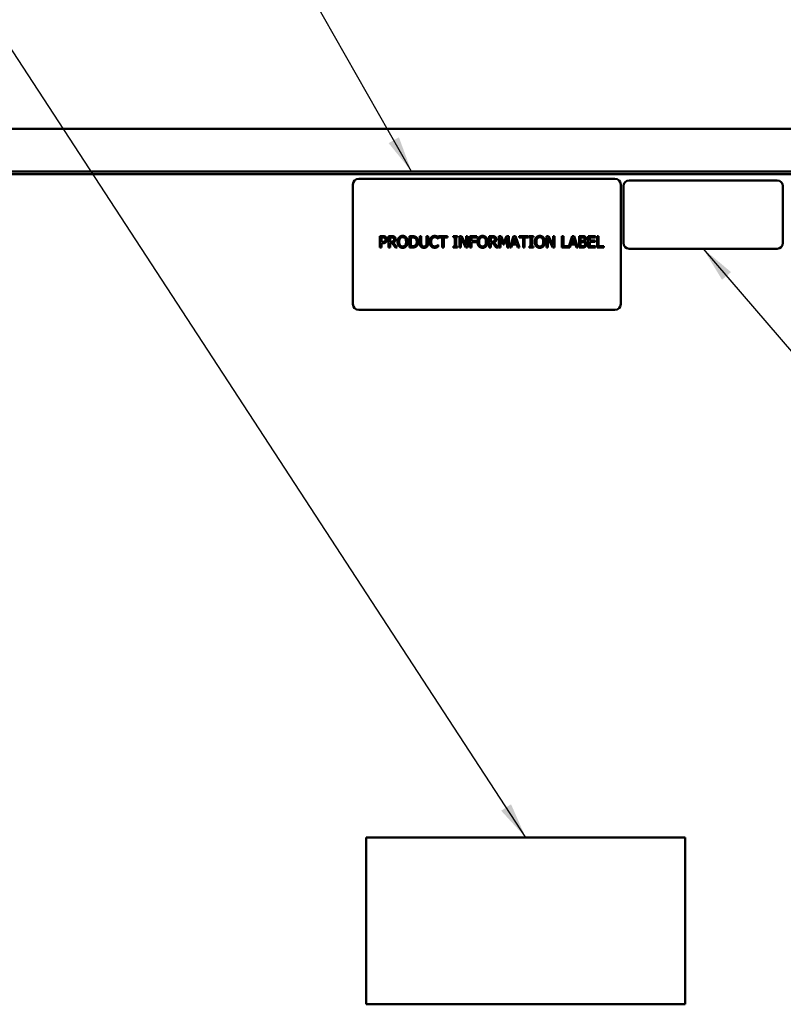
# Model space of a CAD drawing. Units: inches. Extents: x 4 to 172, y 2 to 134.
# Drawn here: x 23 to 39, y 82 to 104 of the extents above; entities that cross this region are included whole.
import ezdxf

# ---------------------------------------------------------------- set-up
doc = ezdxf.new("R2010")
doc.units = ezdxf.units.IN
doc.header["$LTSCALE"] = 8
doc.header["$MEASUREMENT"] = 0
for name, color, linetype, lineweight in [('Dimension (ANSI)', 7, 'Continuous', 25), ('Symbol (ANSI)', 7, 'Continuous', 25), ('Visible (ANSI)', 7, 'Continuous', 50)]:
    doc.layers.add(name, color=color, linetype=linetype, lineweight=lineweight)
doc.styles.add('Note Text (ANSI)', font='tahoma.ttf')
doc.dimstyles.new('Default (ANSI)', dxfattribs={"dimscale": 8, "dimtxt": 0.12, "dimasz": 0.098425, "dimexe": 0.125, "dimexo": 0.0625, "dimgap": 0.031496, "dimtad": 0, "dimtih": 1, "dimtoh": 1, "dimrnd": 1e-08, "dimzin": 0, "dimdsep": 46, "dimtxsty": 'Note Text (ANSI)', "dimcen": 0.09, "dimdle": 0.393701, "dimclrd": 256, "dimclre": 256, "dimclrt": 256, "dimadec": 0, "dimazin": 1, "dimtfac": 1, "dimtofl": 0, "dimtmove": 0, "dimatfit": 3, "dimfxl": 1, "dimtolj": 1, "dimtzin": 4, "dimlwd": -1, "dimlwe": -1, "dimarcsym": 0})
doc.dimstyles.new('Default (ANSI)$7', dxfattribs={"dimscale": 8, "dimtxt": 0.12, "dimasz": 0.098425, "dimexe": 0.125, "dimexo": 0.0625, "dimgap": 0.031496, "dimtad": 0, "dimtih": 1, "dimtoh": 1, "dimrnd": 1e-08, "dimzin": 0, "dimdsep": 46, "dimtxsty": 'Note Text (ANSI)', "dimcen": 0.09, "dimdle": 0.393701, "dimclrd": 256, "dimclre": 256, "dimclrt": 256, "dimadec": 0, "dimazin": 1, "dimtfac": 1, "dimtofl": 0, "dimtmove": 0, "dimatfit": 3, "dimfxl": 1, "dimtolj": 1, "dimtzin": 4, "dimlwd": -1, "dimlwe": -1, "dimarcsym": 0})

# ---------------------------------------------------------------- blocks, each defined once
blk = doc.blocks.new('*D29')
at = {"layer": 'Defpoints', "color": 0, "transparency": 16777216}
for p in [(52.512, 105.507), (13.332, 98.969), (52.512, 98.969)]:
    blk.add_point(p, dxfattribs=at)
at = {"layer": 'Dimension (ANSI)', "transparency": 16777216}
for p, q in [((13.332, 99.469), (13.332, 106.507)), ((52.512, 99.469), (52.512, 106.507)), ((14.119, 105.507), (28.934, 105.507)), ((51.724, 105.507), (35.904, 105.507))]:
    blk.add_line(p, q, dxfattribs=at)
for points in [[(14.119, 105.638), (14.119, 105.375), (13.332, 105.507)], [(51.724, 105.638), (51.724, 105.375), (52.512, 105.507)]]:
    blk.add_solid(points, dxfattribs=at)
at = {"layer": 'Dimension (ANSI)', "transparency": 16777216, "insert": (29.186, 106.007), "char_height": 0.96, "attachment_point": 1, "style": 'Note Text (ANSI)'}
blk.add_mtext('\\A1; \\fTahoma|b0|i0;\\H0.9600;39.45 Max', dxfattribs=at)

msp = doc.modelspace()

# ---------------------------------------------------------------- linework, layer by layer
at = {"layer": 'Visible (ANSI)'}
for p, q in [((17.814, 101.629), (48.03, 101.629)), ((17.814, 100.693), (48.03, 100.693)), ((47.2, 100.629), (18.268, 100.629)), ((35.689, 100.53), (30.064, 100.53)), ((39.249, 100.497), (35.999, 100.497)), ((29.939, 100.405), (29.939, 97.78)), ((35.814, 97.78), (35.814, 100.405)), ((35.874, 100.372), (35.874, 99.122)), ((39.374, 99.122), (39.374, 100.372)), ((30.529, 99.272), (30.592, 99.272)), ((30.529, 99.022), (30.529, 99.272)), ((30.59, 99.244), (30.563, 99.244)), ((30.563, 99.244), (30.563, 99.144)), ((30.719, 99.272), (30.783, 99.272)), ((30.719, 99.022), (30.719, 99.272)), ((30.752, 99.244), (30.752, 99.15)), ((30.785, 99.244), (30.752, 99.244)), ((31.176, 99.272), (31.233, 99.272)), ((31.176, 99.022), (31.176, 99.272)), ((31.209, 99.244), (31.209, 99.051)), ((31.234, 99.244), (31.209, 99.244)), ((31.406, 99.272), (31.439, 99.272)), ((31.406, 99.116), (31.406, 99.272)), ((31.439, 99.272), (31.439, 99.116)), ((31.553, 99.272), (31.587, 99.272)), ((31.553, 99.116), (31.553, 99.272)), ((31.587, 99.272), (31.587, 99.116)), ((31.81, 99.216), (31.807, 99.216)), ((31.81, 99.256), (31.81, 99.216)), ((31.815, 99.272), (32.016, 99.272)), ((31.815, 99.243), (31.815, 99.272)), ((31.899, 99.243), (31.815, 99.243)), ((31.899, 99.022), (31.899, 99.243)), ((31.932, 99.243), (31.932, 99.022)), ((32.016, 99.243), (31.932, 99.243)), ((32.016, 99.272), (32.016, 99.243)), ((32.139, 99.247), (32.139, 99.272)), ((32.139, 99.272), (32.236, 99.272)), ((32.171, 99.247), (32.139, 99.247)), ((32.171, 99.048), (32.171, 99.247)), ((32.204, 99.247), (32.204, 99.048)), ((32.236, 99.247), (32.204, 99.247)), ((32.236, 99.272), (32.236, 99.247)), ((32.277, 99.022), (32.277, 99.272)), ((32.277, 99.272), (32.324, 99.272)), ((32.308, 99.238), (32.308, 99.022)), ((32.419, 99.022), (32.308, 99.238)), ((32.324, 99.272), (32.425, 99.074)), ((32.425, 99.272), (32.456, 99.272)), ((32.425, 99.074), (32.425, 99.272)), ((32.456, 99.272), (32.456, 99.022)), ((32.507, 99.272), (32.656, 99.272)), ((32.507, 99.022), (32.507, 99.272)), ((32.54, 99.243), (32.54, 99.172)), ((32.656, 99.243), (32.54, 99.243)), ((32.656, 99.272), (32.656, 99.243)), ((32.929, 99.272), (32.994, 99.272)), ((32.929, 99.022), (32.929, 99.272)), ((32.962, 99.244), (32.962, 99.15)), ((32.995, 99.244), (32.962, 99.244)), ((33.143, 99.272), (33.188, 99.272)), ((33.143, 99.022), (33.143, 99.272)), ((33.174, 99.238), (33.174, 99.022)), ((33.238, 99.091), (33.174, 99.238)), ((33.188, 99.272), (33.25, 99.133)), ((33.25, 99.133), (33.311, 99.272)), ((33.324, 99.238), (33.258, 99.091)), ((33.311, 99.272), (33.357, 99.272)), ((33.324, 99.022), (33.324, 99.238)), ((33.357, 99.272), (33.357, 99.022)), ((33.381, 99.022), (33.465, 99.272)), ((33.485, 99.238), (33.446, 99.121)), ((33.465, 99.272), (33.506, 99.272)), ((33.523, 99.121), (33.485, 99.238)), ((33.506, 99.272), (33.59, 99.022)), ((33.588, 99.272), (33.789, 99.272)), ((33.588, 99.243), (33.588, 99.272)), ((33.672, 99.243), (33.588, 99.243)), ((33.672, 99.022), (33.672, 99.243)), ((33.705, 99.243), (33.705, 99.022)), ((33.789, 99.243), (33.705, 99.243)), ((33.789, 99.272), (33.789, 99.243)), ((33.805, 99.247), (33.805, 99.272)), ((33.805, 99.272), (33.902, 99.272)), ((33.837, 99.247), (33.805, 99.247)), ((33.837, 99.048), (33.837, 99.247)), ((33.87, 99.247), (33.87, 99.048)), ((33.902, 99.247), (33.87, 99.247)), ((33.902, 99.272), (33.902, 99.247)), ((34.186, 99.022), (34.186, 99.272)), ((34.186, 99.272), (34.233, 99.272)), ((34.217, 99.238), (34.217, 99.022)), ((34.328, 99.022), (34.217, 99.238)), ((34.233, 99.272), (34.334, 99.074)), ((34.334, 99.272), (34.365, 99.272)), ((34.334, 99.074), (34.334, 99.272)), ((34.365, 99.272), (34.365, 99.022)), ((34.523, 99.272), (34.556, 99.272)), ((34.523, 99.022), (34.523, 99.272)), ((34.556, 99.272), (34.556, 99.052)), ((34.668, 99.025), (34.751, 99.272)), ((34.771, 99.238), (34.733, 99.121)), ((34.751, 99.272), (34.792, 99.272)), ((34.81, 99.121), (34.771, 99.238)), ((34.792, 99.272), (34.877, 99.022)), ((34.9, 99.272), (34.967, 99.272)), ((34.9, 99.022), (34.9, 99.272)), ((34.933, 99.244), (34.933, 99.171)), ((34.965, 99.244), (34.933, 99.244)), ((35.103, 99.272), (35.259, 99.272)), ((35.103, 99.022), (35.103, 99.272)), ((35.136, 99.243), (35.136, 99.174)), ((35.259, 99.243), (35.136, 99.243)), ((35.259, 99.272), (35.259, 99.243)), ((35.296, 99.272), (35.329, 99.272)), ((35.296, 99.022), (35.296, 99.272)), ((35.329, 99.272), (35.329, 99.052)), ((30.563, 99.022), (30.529, 99.022)), ((30.563, 99.144), (30.585, 99.144)), ((30.563, 99.116), (30.563, 99.022)), ((30.591, 99.116), (30.563, 99.116)), ((30.752, 99.022), (30.719, 99.022)), ((30.752, 99.15), (30.781, 99.15)), ((30.752, 99.122), (30.752, 99.022)), ((30.79, 99.122), (30.752, 99.122)), ((30.869, 99.022), (30.79, 99.122)), ((30.823, 99.131), (30.912, 99.022)), ((30.912, 99.022), (30.869, 99.022)), ((31.233, 99.022), (31.176, 99.022)), ((31.209, 99.051), (31.234, 99.051)), ((31.807, 99.079), (31.81, 99.079)), ((31.81, 99.079), (31.81, 99.039)), ((31.932, 99.022), (31.899, 99.022)), ((32.139, 99.048), (32.171, 99.048)), ((32.139, 99.022), (32.139, 99.048)), ((32.236, 99.022), (32.139, 99.022)), ((32.204, 99.048), (32.236, 99.048)), ((32.236, 99.048), (32.236, 99.022)), ((32.308, 99.022), (32.277, 99.022)), ((32.456, 99.022), (32.419, 99.022)), ((32.54, 99.022), (32.507, 99.022)), ((32.54, 99.172), (32.651, 99.172)), ((32.651, 99.143), (32.54, 99.143)), ((32.54, 99.143), (32.54, 99.022)), ((32.651, 99.172), (32.651, 99.143)), ((32.962, 99.022), (32.929, 99.022)), ((32.962, 99.15), (32.992, 99.15)), ((32.962, 99.122), (32.962, 99.022)), ((33.001, 99.122), (32.962, 99.122)), ((33.08, 99.022), (33.001, 99.122)), ((33.034, 99.131), (33.123, 99.022)), ((33.123, 99.022), (33.08, 99.022)), ((33.174, 99.022), (33.143, 99.022)), ((33.258, 99.091), (33.238, 99.091)), ((33.357, 99.022), (33.324, 99.022)), ((33.414, 99.022), (33.381, 99.022)), ((33.437, 99.092), (33.414, 99.022)), ((33.532, 99.092), (33.437, 99.092)), ((33.446, 99.121), (33.523, 99.121)), ((33.555, 99.022), (33.532, 99.092)), ((33.59, 99.022), (33.555, 99.022)), ((33.705, 99.022), (33.672, 99.022)), ((33.805, 99.048), (33.837, 99.048)), ((33.805, 99.022), (33.805, 99.048)), ((33.902, 99.022), (33.805, 99.022)), ((33.87, 99.048), (33.902, 99.048)), ((33.902, 99.048), (33.902, 99.022)), ((34.217, 99.022), (34.186, 99.022)), ((34.365, 99.022), (34.328, 99.022)), ((34.701, 99.022), (34.523, 99.022)), ((34.556, 99.052), (34.668, 99.052)), ((34.668, 99.052), (34.668, 99.025)), ((34.723, 99.092), (34.701, 99.022)), ((34.819, 99.092), (34.723, 99.092)), ((34.733, 99.121), (34.81, 99.121)), ((34.842, 99.022), (34.819, 99.092)), ((34.877, 99.022), (34.842, 99.022)), ((34.972, 99.022), (34.9, 99.022)), ((34.933, 99.171), (34.971, 99.171)), ((34.971, 99.143), (34.933, 99.143)), ((34.933, 99.143), (34.933, 99.051)), ((34.933, 99.051), (34.96, 99.051)), ((35.023, 99.163), (35.023, 99.161)), ((35.259, 99.022), (35.103, 99.022)), ((35.136, 99.174), (35.251, 99.174)), ((35.136, 99.145), (35.136, 99.052)), ((35.251, 99.145), (35.136, 99.145)), ((35.136, 99.052), (35.259, 99.052)), ((35.251, 99.174), (35.251, 99.145)), ((35.259, 99.052), (35.259, 99.022)), ((35.441, 99.022), (35.296, 99.022)), ((35.329, 99.052), (35.441, 99.052)), ((35.441, 99.052), (35.441, 99.022)), ((35.999, 98.997), (39.249, 98.997)), ((30.064, 97.655), (35.689, 97.655)), ((30.23, 82.414), (30.23, 86.074)), ((30.23, 86.074), (37.23, 86.074)), ((37.23, 86.074), (37.23, 82.414)), ((37.23, 82.414), (30.23, 82.414))]:
    msp.add_line(p, q, dxfattribs=at)
for centre, start, end in [((30.064, 100.405), 90, 180), ((35.689, 100.405), 0, 90), ((35.999, 100.372), 90, 180), ((39.249, 100.372), 0, 90), ((35.999, 99.122), 180, 270), ((39.249, 99.122), 270, 0), ((30.064, 97.78), 180, 270), ((35.689, 97.78), 270, 0)]:
    msp.add_arc(centre, 0.125, start, end, dxfattribs=at)
for points in [[(30.635, 99.234), (30.627, 99.239), (30.606, 99.244), (30.59, 99.244)], [(30.592, 99.272), (30.614, 99.272), (30.646, 99.265), (30.658, 99.257)], [(30.653, 99.196), (30.653, 99.209), (30.644, 99.228), (30.635, 99.234)], [(30.639, 99.159), (30.646, 99.166), (30.653, 99.184), (30.653, 99.196)], [(30.658, 99.257), (30.672, 99.247), (30.687, 99.218), (30.687, 99.197)], [(30.687, 99.197), (30.687, 99.181), (30.676, 99.152), (30.665, 99.142)], [(30.783, 99.272), (30.805, 99.272), (30.834, 99.268), (30.847, 99.259)], [(30.825, 99.235), (30.818, 99.24), (30.799, 99.244), (30.785, 99.244)], [(30.875, 99.205), (30.875, 99.177), (30.847, 99.14), (30.823, 99.131)], [(30.841, 99.202), (30.841, 99.213), (30.833, 99.23), (30.825, 99.235)], [(30.827, 99.163), (30.834, 99.17), (30.841, 99.189), (30.841, 99.202)], [(30.847, 99.259), (30.86, 99.251), (30.875, 99.224), (30.875, 99.205)], [(30.918, 99.147), (30.918, 99.179), (30.934, 99.227), (30.948, 99.244)], [(30.948, 99.244), (30.963, 99.26), (31.003, 99.278), (31.029, 99.278)], [(30.973, 99.223), (30.963, 99.21), (30.953, 99.172), (30.953, 99.147)], [(31.029, 99.249), (31.011, 99.249), (30.984, 99.236), (30.973, 99.223)], [(31.029, 99.278), (31.054, 99.278), (31.095, 99.26), (31.109, 99.244)], [(31.084, 99.223), (31.074, 99.236), (31.046, 99.249), (31.029, 99.249)], [(31.104, 99.147), (31.104, 99.172), (31.094, 99.21), (31.084, 99.223)], [(31.109, 99.244), (31.123, 99.227), (31.139, 99.179), (31.139, 99.147)], [(31.233, 99.272), (31.268, 99.272), (31.308, 99.262), (31.322, 99.253)], [(31.3, 99.229), (31.287, 99.237), (31.257, 99.244), (31.234, 99.244)], [(31.338, 99.148), (31.338, 99.176), (31.319, 99.217), (31.3, 99.229)], [(31.322, 99.253), (31.346, 99.237), (31.373, 99.184), (31.373, 99.147)], [(31.62, 99.147), (31.62, 99.179), (31.636, 99.225), (31.651, 99.242)], [(31.651, 99.242), (31.666, 99.259), (31.707, 99.277), (31.733, 99.277)], [(31.677, 99.223), (31.666, 99.21), (31.655, 99.171), (31.655, 99.147)], [(31.732, 99.249), (31.716, 99.249), (31.688, 99.235), (31.677, 99.223)], [(31.779, 99.237), (31.769, 99.242), (31.747, 99.249), (31.732, 99.249)], [(31.733, 99.277), (31.745, 99.277), (31.767, 99.273), (31.776, 99.27)], [(31.776, 99.27), (31.785, 99.268), (31.801, 99.26), (31.81, 99.256)], [(31.807, 99.216), (31.803, 99.22), (31.789, 99.231), (31.779, 99.237)], [(32.672, 99.147), (32.672, 99.179), (32.687, 99.227), (32.702, 99.244)], [(32.702, 99.244), (32.716, 99.26), (32.757, 99.278), (32.782, 99.278)], [(32.727, 99.223), (32.717, 99.21), (32.706, 99.172), (32.706, 99.147)], [(32.782, 99.249), (32.764, 99.249), (32.737, 99.236), (32.727, 99.223)], [(32.782, 99.278), (32.808, 99.278), (32.849, 99.26), (32.863, 99.244)], [(32.838, 99.223), (32.828, 99.236), (32.8, 99.249), (32.782, 99.249)], [(32.858, 99.147), (32.858, 99.172), (32.847, 99.21), (32.838, 99.223)], [(32.863, 99.244), (32.877, 99.227), (32.893, 99.179), (32.893, 99.147)], [(32.994, 99.272), (33.015, 99.272), (33.044, 99.268), (33.057, 99.259)], [(33.035, 99.235), (33.028, 99.24), (33.009, 99.244), (32.995, 99.244)], [(33.086, 99.205), (33.086, 99.177), (33.058, 99.14), (33.034, 99.131)], [(33.051, 99.202), (33.051, 99.213), (33.043, 99.23), (33.035, 99.235)], [(33.037, 99.163), (33.044, 99.17), (33.051, 99.189), (33.051, 99.202)], [(33.057, 99.259), (33.07, 99.251), (33.086, 99.224), (33.086, 99.205)], [(33.929, 99.147), (33.929, 99.179), (33.944, 99.227), (33.959, 99.244)], [(33.959, 99.244), (33.973, 99.26), (34.014, 99.278), (34.039, 99.278)], [(33.984, 99.223), (33.974, 99.21), (33.963, 99.172), (33.963, 99.147)], [(34.039, 99.249), (34.021, 99.249), (33.994, 99.236), (33.984, 99.223)], [(34.039, 99.278), (34.065, 99.278), (34.105, 99.26), (34.12, 99.244)], [(34.095, 99.223), (34.085, 99.236), (34.057, 99.249), (34.039, 99.249)], [(34.115, 99.147), (34.115, 99.172), (34.104, 99.21), (34.095, 99.223)], [(34.12, 99.244), (34.134, 99.227), (34.15, 99.179), (34.15, 99.147)], [(35.011, 99.238), (35.003, 99.242), (34.983, 99.244), (34.965, 99.244)], [(34.967, 99.272), (34.993, 99.272), (35.02, 99.269), (35.032, 99.262)], [(35.009, 99.179), (35.017, 99.184), (35.023, 99.2), (35.023, 99.211)], [(35.023, 99.211), (35.023, 99.22), (35.017, 99.234), (35.011, 99.238)], [(35.058, 99.216), (35.058, 99.198), (35.039, 99.171), (35.023, 99.163)], [(35.032, 99.262), (35.046, 99.255), (35.058, 99.232), (35.058, 99.216)], [(30.585, 99.144), (30.605, 99.144), (30.63, 99.15), (30.639, 99.159)], [(30.665, 99.142), (30.652, 99.129), (30.617, 99.116), (30.591, 99.116)], [(30.781, 99.15), (30.796, 99.15), (30.819, 99.155), (30.827, 99.163)], [(30.948, 99.051), (30.933, 99.068), (30.918, 99.117), (30.918, 99.147)], [(31.029, 99.017), (31.003, 99.017), (30.963, 99.034), (30.948, 99.051)], [(30.953, 99.147), (30.953, 99.098), (30.994, 99.046), (31.029, 99.046)], [(31.029, 99.046), (31.063, 99.046), (31.104, 99.098), (31.104, 99.147)], [(31.109, 99.051), (31.094, 99.034), (31.053, 99.017), (31.029, 99.017)], [(31.139, 99.147), (31.139, 99.117), (31.124, 99.068), (31.109, 99.051)], [(31.322, 99.042), (31.303, 99.031), (31.264, 99.022), (31.233, 99.022)], [(31.234, 99.051), (31.256, 99.051), (31.29, 99.058), (31.303, 99.068)], [(31.303, 99.068), (31.321, 99.08), (31.338, 99.118), (31.338, 99.148)], [(31.373, 99.147), (31.373, 99.113), (31.345, 99.058), (31.322, 99.042)], [(31.43, 99.04), (31.416, 99.053), (31.406, 99.09), (31.406, 99.116)], [(31.496, 99.017), (31.474, 99.017), (31.441, 99.029), (31.43, 99.04)], [(31.439, 99.116), (31.439, 99.099), (31.443, 99.076), (31.45, 99.066)], [(31.45, 99.066), (31.456, 99.056), (31.479, 99.046), (31.496, 99.046)], [(31.496, 99.046), (31.512, 99.046), (31.536, 99.056), (31.543, 99.066)], [(31.563, 99.04), (31.551, 99.029), (31.519, 99.017), (31.496, 99.017)], [(31.543, 99.066), (31.549, 99.076), (31.553, 99.099), (31.553, 99.116)], [(31.587, 99.116), (31.587, 99.09), (31.576, 99.053), (31.563, 99.04)], [(31.651, 99.051), (31.636, 99.067), (31.62, 99.116), (31.62, 99.147)], [(31.732, 99.018), (31.708, 99.018), (31.666, 99.034), (31.651, 99.051)], [(31.655, 99.147), (31.655, 99.121), (31.667, 99.084), (31.678, 99.072)], [(31.678, 99.072), (31.688, 99.059), (31.717, 99.047), (31.732, 99.047)], [(31.732, 99.047), (31.747, 99.047), (31.771, 99.054), (31.781, 99.059)], [(31.776, 99.025), (31.766, 99.022), (31.747, 99.018), (31.732, 99.018)], [(31.81, 99.039), (31.801, 99.036), (31.787, 99.029), (31.776, 99.025)], [(31.781, 99.059), (31.79, 99.064), (31.803, 99.075), (31.807, 99.079)], [(32.702, 99.051), (32.687, 99.068), (32.672, 99.117), (32.672, 99.147)], [(32.782, 99.017), (32.757, 99.017), (32.716, 99.034), (32.702, 99.051)], [(32.706, 99.147), (32.706, 99.098), (32.748, 99.046), (32.782, 99.046)], [(32.782, 99.046), (32.817, 99.046), (32.858, 99.098), (32.858, 99.147)], [(32.863, 99.051), (32.847, 99.034), (32.807, 99.017), (32.782, 99.017)], [(32.893, 99.147), (32.893, 99.117), (32.877, 99.068), (32.863, 99.051)], [(32.992, 99.15), (33.006, 99.15), (33.029, 99.155), (33.037, 99.163)], [(33.958, 99.051), (33.944, 99.068), (33.929, 99.117), (33.929, 99.147)], [(34.039, 99.017), (34.014, 99.017), (33.973, 99.034), (33.958, 99.051)], [(33.963, 99.147), (33.963, 99.098), (34.005, 99.046), (34.039, 99.046)], [(34.039, 99.046), (34.074, 99.046), (34.115, 99.098), (34.115, 99.147)], [(34.12, 99.051), (34.104, 99.034), (34.064, 99.017), (34.039, 99.017)], [(34.15, 99.147), (34.15, 99.117), (34.134, 99.068), (34.12, 99.051)], [(34.96, 99.051), (34.982, 99.051), (35.007, 99.055), (35.017, 99.061)], [(34.971, 99.171), (34.987, 99.171), (35.002, 99.174), (35.009, 99.179)], [(35.015, 99.137), (35.007, 99.141), (34.988, 99.143), (34.971, 99.143)], [(35.044, 99.043), (35.03, 99.032), (34.998, 99.022), (34.972, 99.022)], [(35.035, 99.098), (35.035, 99.112), (35.027, 99.13), (35.015, 99.137)], [(35.017, 99.061), (35.026, 99.068), (35.035, 99.085), (35.035, 99.098)], [(35.023, 99.161), (35.045, 99.155), (35.07, 99.123), (35.07, 99.099)], [(35.07, 99.099), (35.07, 99.081), (35.056, 99.052), (35.044, 99.043)]]:
    msp.add_open_spline(points, degree=2, dxfattribs=at)

# ---------------------------------------------------------------- dimensions: what is measured, and where the dimension line sits
at = {"layer": 'Dimension (ANSI)'}
dim = msp.add_linear_dim(base=(52.512, 105.507), p1=(13.332, 98.969), p2=(52.512, 98.969), angle=180, text=' \\fTahoma|b0|i0;\\H0.9600;39.45 Max', dimstyle='Default (ANSI)', override={"dimgap": 0.031496, "dimtih": 0, "dimtoh": 0, "dimdec": 2, "dimtol": 0, "dimlim": 0, "dimtp": 0, "dimtm": 0, "dimtdec": 2, "dimatfit": 1}, dxfattribs=at)
dim.commit()
dim.dimension.update_dxf_attribs({"geometry": '*D29', "text_midpoint": (32.419, 105.507), "dimtype": 160})

# ---------------------------------------------------------------- leaders
at = {"layer": 'Symbol (ANSI)', "annotation_type": 0, "has_hookline": 1}
for points, hookline_direction, text_width in [([(31.224, 100.693), (23.095, 114.985), (22.307, 114.985)], 1, 0.413), ([(33.73, 86.074), (16.124, 113.054), (15.337, 113.054)], 1, 0.413), ([(37.624, 98.997), (49.479, 85.186), (50.266, 85.186)], 0, 4.836)]:
    msp.add_leader(points, dimstyle='Default (ANSI)$7', override={"dimtad": 0}, dxfattribs=dict(at, hookline_direction=hookline_direction, text_width=text_width))

doc.saveas('drawing.dxf')
